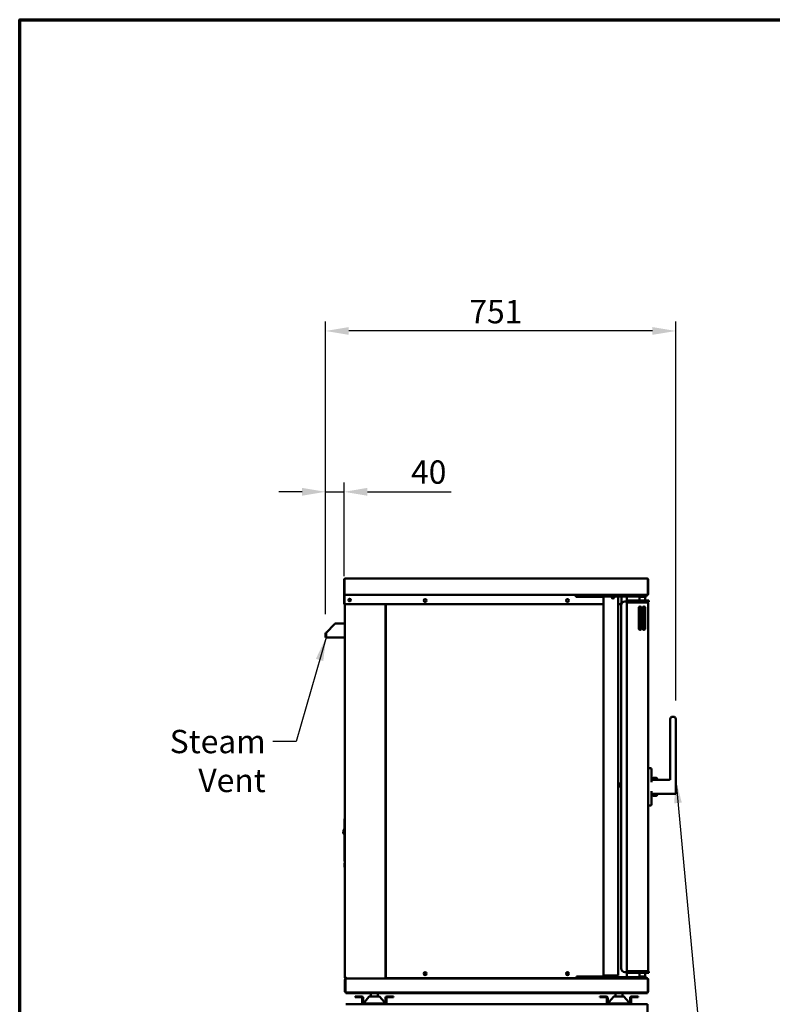
# Model space of a CAD drawing. Units: millimetres. Extents: x 65 to 5840, y 100 to 4100.
# Drawn here: x 100 to 1713, y 1990 to 4100 of the extents above; entities that cross this region are included whole.
import ezdxf

# ---------------------------------------------------------------- set-up
doc = ezdxf.new("R2010")
doc.units = ezdxf.units.MM
doc.header["$LTSCALE"] = 20
for name, color, linetype, lineweight in [('Border (ISO)', 7, 'Continuous', 70), ('Dimension (ISO)', 7, 'Continuous', 25), ('Symbol (ISO)', 7, 'Continuous', 25), ('Visible (ISO)', 7, 'Continuous', 50)]:
    doc.layers.add(name, color=color, linetype=linetype, lineweight=lineweight)
doc.styles.add('Note Text (ISO)', font='tahoma.ttf')
doc.dimstyles.new('Default (ISO)', dxfattribs={"dimscale": 20, "dimtxt": 2.5, "dimasz": 2.5, "dimexe": 1, "dimexo": 2, "dimgap": 0.762, "dimtad": 1, "dimtoh": 1, "dimdec": 1, "dimrnd": 1e-08, "dimzin": 0, "dimdsep": 46, "dimtxsty": 'Note Text (ISO)', "dimcen": 0.09, "dimdle": 10, "dimclrd": 256, "dimclre": 256, "dimclrt": 256, "dimadec": 1, "dimazin": 0, "dimtfac": 1.40208, "dimtmove": 0, "dimatfit": 3, "dimfxl": 1, "dimtolj": 1, "dimtzin": 0, "dimlwd": -1, "dimlwe": -1, "dimarcsym": 0})
doc.dimstyles.new('Default - Method 1b (ISO)$7', dxfattribs={"dimscale": 20, "dimtxt": 2.5, "dimasz": 2.5, "dimexe": 3.175, "dimexo": 0, "dimgap": 0.762, "dimtad": 1, "dimtoh": 1, "dimrnd": 1e-08, "dimtxsty": 'Note Text (ISO)', "dimcen": 0.09, "dimdle": 10, "dimclrd": 256, "dimclre": 256, "dimclrt": 256, "dimazin": 2, "dimtfac": 1.4, "dimtmove": 0, "dimatfit": 3, "dimfxl": 1, "dimtolj": 1, "dimlwd": -1, "dimlwe": -1, "dimarcsym": 0})

# ---------------------------------------------------------------- blocks, each defined once
blk = doc.blocks.new('Borders Default Border')
at = {"layer": 'Border (ISO)', "flags": 128}
blk.add_lwpolyline([(5, 5), (5, 205), (292, 205), (292, 5), (5, 5)], dxfattribs=at)
blk = doc.blocks.new('*D9')
at = {"layer": 'Defpoints', "color": 0, "transparency": 16777216}
for p in [(795, 3088.3), (795, 2867.3), (755.2, 2786.1)]:
    blk.add_point(p, dxfattribs=at)
at = {"layer": 'Dimension (ISO)', "transparency": 16777216}
for p, q in [((755.2, 2826.1), (755.2, 3108.3)), ((795, 2907.3), (795, 3108.3)), ((705.2, 3088.3), (655.2, 3088.3)), ((755.2, 3088.3), (795, 3088.3)), ((845, 3088.3), (1024.9, 3088.3))]:
    blk.add_line(p, q, dxfattribs=at)
for points in [[(705.2, 3096.7), (705.2, 3080), (755.2, 3088.3)], [(845, 3096.7), (845, 3080), (795, 3088.3)]]:
    blk.add_solid(points, dxfattribs=at)
at = {"layer": 'Dimension (ISO)', "transparency": 16777216, "insert": (938.7, 3155.6), "char_height": 50, "attachment_point": 1, "style": 'Note Text (ISO)'}
blk.add_mtext('\\A1;40', dxfattribs=at)
blk = doc.blocks.new('*D13')
at = {"layer": 'Defpoints', "color": 0, "transparency": 16777216}
for p in [(755.2, 3433), (755.2, 2786.1), (1506, 2601.3)]:
    blk.add_point(p, dxfattribs=at)
at = {"layer": 'Dimension (ISO)', "transparency": 16777216}
for p, q in [((755.2, 2826.1), (755.2, 3453)), ((1506, 2641.3), (1506, 3453)), ((1456, 3433), (805.2, 3433))]:
    blk.add_line(p, q, dxfattribs=at)
for points in [[(805.2, 3441.3), (805.2, 3424.7), (755.2, 3433)], [(1456, 3441.3), (1456, 3424.7), (1506, 3433)]]:
    blk.add_solid(points, dxfattribs=at)
at = {"layer": 'Dimension (ISO)', "transparency": 16777216, "insert": (1063.6, 3499.4), "char_height": 50, "attachment_point": 1, "style": 'Note Text (ISO)'}
blk.add_mtext('\\A1;751', dxfattribs=at)

msp = doc.modelspace()

# ---------------------------------------------------------------- linework, layer by layer
at = {"layer": 'Visible (ISO)'}
for p, q in [((795.05, 2900.33), (795.05, 2867.33)), ((796.05, 2900.33), (795.05, 2900.33)), ((796.05, 2900.33), (796.05, 2867.33)), ((796.19, 2869.33), (796.19, 2900.33)), ((797.05, 2902.33), (1445.05, 2902.33)), ((1445.9, 2900.33), (1445.9, 2867.33)), ((1446.05, 2869.33), (1446.05, 2900.33)), ((1446.05, 2900.33), (1447.05, 2900.33)), ((1447.05, 2900.33), (1447.05, 2869.33)), ((795.05, 2867.33), (796.05, 2867.33)), ((795.05, 2847.33), (795.05, 2867.33)), ((796.05, 2867.33), (796.05, 2847.33)), ((796.19, 2869.33), (796.19, 2867.33)), ((1389.9, 2867.33), (796.19, 2867.33)), ((796.19, 2867.33), (796.19, 2866.33)), ((796.19, 2866.33), (796.19, 2847.33)), ((808.25, 2858.8), (808.25, 2853.85)), ((1292.05, 2866.33), (1292.05, 2867.33)), ((1292.05, 2863.33), (1292.05, 2866.33)), ((1351.25, 2863.33), (1292.05, 2863.33)), ((1293.48, 2867.33), (1293.48, 2864.33)), ((1299.48, 2864.33), (1293.48, 2864.33)), ((1299.48, 2864.33), (1303.25, 2864.33)), ((1303.25, 2867.33), (1303.25, 2864.33)), ((1309.25, 2864.33), (1303.25, 2864.33)), ((1309.25, 2864.33), (1437.25, 2864.33)), ((1343.45, 2863.58), (1350.25, 2863.58)), ((1346.25, 2864.33), (1346.25, 2863.58)), ((1350.25, 2863.58), (1351.25, 2863.58)), ((1351.25, 2051.58), (1351.25, 2864.33)), ((1382.45, 2864.33), (1382.45, 2051.58)), ((1389.9, 2869.33), (1389.9, 2869.34)), ((1389.9, 2869.34), (1389.91, 2869.34)), ((1389.9, 2867.33), (1389.9, 2869.33)), ((1389.9, 2868.33), (1389.91, 2868.33)), ((1389.91, 2867.33), (1389.9, 2867.33)), ((1389.9, 2864.33), (1389.9, 2853.33)), ((1389.91, 2869.34), (1389.91, 2867.33)), ((1389.91, 2867.33), (1445.9, 2867.33)), ((1397.05, 2853.33), (1401.05, 2853.33)), ((1401.05, 2864.33), (1401.05, 2853.33)), ((1401.05, 2852.33), (1401.05, 2853.33)), ((1401.05, 2852.33), (1401.05, 2851.33)), ((1405.35, 2852.33), (1401.05, 2852.33)), ((1401.05, 2851.33), (1445.05, 2851.33)), ((1401.05, 2851.19), (1401.05, 2851.33)), ((1401.05, 2061.47), (1401.05, 2851.19)), ((1403.05, 2851.19), (1401.05, 2851.19)), ((1402.05, 2855.33), (1408.05, 2855.33)), ((1402.05, 2855.33), (1402.05, 2852.33)), ((1402.1, 2851.23), (1412.75, 2851.23)), ((1445.05, 2851.19), (1403.05, 2851.19)), ((1408.05, 2852.33), (1405.35, 2852.33)), ((1413.55, 2855.33), (1408.05, 2855.33)), ((1408.05, 2852.33), (1413.55, 2852.33)), ((1413.55, 2855.33), (1419.55, 2855.33)), ((1416.25, 2852.33), (1413.55, 2852.33)), ((1420.57, 2852.33), (1416.25, 2852.33)), ((1419.55, 2855.33), (1425.55, 2855.33)), ((1419.55, 2855.33), (1419.55, 2852.33)), ((1425.55, 2852.33), (1420.57, 2852.33)), ((1442.55, 2855.33), (1425.55, 2855.33)), ((1425.55, 2852.33), (1442.55, 2852.33)), ((1428.3, 2863.33), (1428.05, 2863.08)), ((1440.05, 2863.08), (1428.05, 2863.08)), ((1428.05, 2863.08), (1428.05, 2855.33)), ((1428.05, 2851.33), (1428.05, 2851.19)), ((1428.3, 2863.33), (1439.8, 2863.33)), ((1429.3, 2863.33), (1429.3, 2864.33)), ((1443.25, 2864.33), (1437.25, 2864.33)), ((1438.8, 2863.33), (1438.8, 2864.33)), ((1439.8, 2863.33), (1440.05, 2863.08)), ((1440.05, 2863.08), (1440.05, 2855.33)), ((1440.05, 2851.33), (1440.05, 2851.19)), ((1442.55, 2855.33), (1448.55, 2855.33)), ((1448.55, 2852.33), (1442.55, 2852.33)), ((1443.25, 2864.33), (1443.25, 2867.33)), ((1447.03, 2850.33), (1447.05, 2850.33)), ((1447.05, 2850.33), (1447.05, 2850.19)), ((1447.05, 2850.19), (1447.05, 2062.47)), ((1448.55, 2852.33), (1448.55, 2855.33)), ((796.05, 2847.33), (795.05, 2847.33)), ((796.19, 2847.33), (1351.25, 2847.33)), ((797.05, 2047.53), (797.05, 2847.33)), ((883.85, 2046.6), (883.85, 2847.33)), ((884.85, 2046.6), (884.85, 2847.33)), ((1382.45, 2847.33), (1383.9, 2847.33)), ((1389.05, 2067.33), (1389.05, 2845.33)), ((1427.05, 2794.83), (1427.05, 2839.83)), ((1429.3, 2837.33), (1429.3, 2842.32)), ((1429.3, 2837.33), (1432.05, 2837.33)), ((1432.05, 2839.83), (1432.05, 2794.83)), ((1435.05, 2794.83), (1435.05, 2839.83)), ((1435.05, 2837.33), (1438.8, 2837.33)), ((1438.8, 2837.33), (1438.8, 2841.99)), ((1440.05, 2839.83), (1440.05, 2794.83)), ((755.25, 2786.08), (756.45, 2786.08)), ((755.25, 2786.08), (755.25, 2776.08)), ((775.45, 2805.08), (756.45, 2786.08)), ((756.45, 2786.08), (756.45, 2776.08)), ((756.45, 2776.08), (756.45, 2786.08)), ((775.45, 2806.08), (775.45, 2805.08)), ((775.45, 2806.08), (797.05, 2806.08)), ((755.25, 2776.08), (756.45, 2776.08)), ((756.45, 2776.08), (797.05, 2776.08)), ((1494.05, 2601.33), (1494.05, 2471.33)), ((1501.05, 2606.33), (1499.05, 2606.33)), ((1506.05, 2471.33), (1506.05, 2601.33)), ((1452.05, 2496.33), (1447.05, 2496.33)), ((1454.05, 2465.97), (1454.05, 2494.33)), ((1456.05, 2473.57), (1456.05, 2471.33)), ((1456.05, 2471.33), (1492.05, 2471.33)), ((1458.05, 2475.57), (1464.05, 2475.57)), ((1466.05, 2471.33), (1466.05, 2473.57)), ((1506.05, 2467.41), (1506.05, 2471.33)), ((1382.45, 2463.33), (1385.85, 2463.33)), ((1382.45, 2457.63), (1389.05, 2457.63)), ((1389.05, 2456.83), (1382.45, 2456.83)), ((1387.05, 2462.13), (1387.05, 2458.03)), ((1506.05, 2441.33), (1506.05, 2467.41)), ((1454.05, 2418.33), (1454.05, 2446.69)), ((1456.05, 2441.33), (1456.05, 2439.09)), ((1456.05, 2441.33), (1506.05, 2441.33)), ((1458.05, 2437.09), (1464.05, 2437.09)), ((1466.05, 2439.09), (1466.05, 2441.33)), ((1447.05, 2416.33), (1452.05, 2416.33)), ((795.85, 2383.24), (795.85, 2387.24)), ((797.05, 2387.24), (795.85, 2387.24)), ((795.85, 2366.95), (793.56, 2362.64)), ((793.56, 2362.64), (795.85, 2366.95)), ((795.85, 2383.24), (795.85, 2301.02)), ((794.1, 2359.65), (793.44, 2358.41)), ((793.56, 2362.64), (793.56, 2362.64)), ((794.1, 2359.65), (793.56, 2362.64)), ((794.1, 2359.65), (795.85, 2358.72)), ((795.85, 2297.02), (795.85, 2301.02)), ((795.85, 2297.02), (797.05, 2297.02)), ((796.1, 2290.97), (796.1, 2288.12)), ((796.11, 2284.12), (796.1, 2288.12)), ((796.11, 2284.12), (797.05, 2284.12)), ((796.35, 2292), (797.05, 2293.31)), ((799.25, 2047.53), (797.05, 2047.53)), ((798.88, 2046.6), (799.29, 2046.6)), ((799.28, 2046.67), (799.25, 2046.67)), ((883.85, 2046.6), (882.65, 2046.6)), ((884.85, 2051.6), (883.85, 2051.6)), ((883.85, 2049.83), (884.85, 2049.83)), ((885.55, 2046.6), (884.85, 2046.6)), ((968.05, 2057.33), (968.05, 2052.83)), ((1273.05, 2057.33), (1273.05, 2052.83)), ((1292.85, 2049.83), (1356.15, 2049.83)), ((1292.85, 2047.53), (1292.85, 2049.83)), ((1292.85, 2047.53), (1292.85, 2045.83)), ((1293.48, 2048.33), (1299.48, 2048.33)), ((1293.48, 2048.33), (1293.48, 2045.33)), ((1303.25, 2048.33), (1299.48, 2048.33)), ((1303.25, 2048.33), (1303.25, 2045.33)), ((1303.25, 2048.33), (1309.25, 2048.33)), ((1437.25, 2048.33), (1309.25, 2048.33)), ((1346.25, 2049.83), (1346.25, 2048.33)), ((1351.25, 2051.58), (1353.45, 2051.58)), ((1380.25, 2051.58), (1353.45, 2051.58)), ((1357.85, 2049.83), (1356.15, 2049.83)), ((1357.85, 2051.58), (1357.85, 2049.83)), ((1380.25, 2051.58), (1382.45, 2051.58)), ((1397.05, 2059.33), (1401.05, 2059.33)), ((1401.05, 2061.47), (1403.05, 2061.47)), ((1401.05, 2061.33), (1401.05, 2061.47)), ((1401.05, 2060.33), (1401.05, 2061.33)), ((1445.05, 2061.33), (1401.05, 2061.33)), ((1405.35, 2060.33), (1401.05, 2060.33)), ((1401.05, 2059.33), (1401.05, 2060.33)), ((1401.05, 2059.33), (1401.05, 2048.33)), ((1402.05, 2060.33), (1402.05, 2057.33)), ((1408.05, 2057.33), (1402.05, 2057.33)), ((1412.75, 2061.43), (1402.1, 2061.43)), ((1445.05, 2061.47), (1403.05, 2061.47)), ((1405.35, 2060.33), (1408.05, 2060.33)), ((1413.55, 2060.33), (1408.05, 2060.33)), ((1408.05, 2057.33), (1413.55, 2057.33)), ((1413.55, 2060.33), (1416.25, 2060.33)), ((1419.55, 2057.33), (1413.55, 2057.33)), ((1420.57, 2060.33), (1416.25, 2060.33)), ((1419.55, 2060.33), (1419.55, 2057.33)), ((1425.55, 2057.33), (1419.55, 2057.33)), ((1420.57, 2060.33), (1425.55, 2060.33)), ((1442.55, 2060.33), (1425.55, 2060.33)), ((1425.55, 2057.33), (1442.55, 2057.33)), ((1428.05, 2061.47), (1428.05, 2061.33)), ((1428.05, 2057.33), (1428.05, 2049.58)), ((1428.05, 2049.58), (1440.05, 2049.58)), ((1428.3, 2049.33), (1428.05, 2049.58)), ((1439.8, 2049.33), (1428.3, 2049.33)), ((1437.25, 2048.33), (1443.25, 2048.33)), ((1439.8, 2049.33), (1440.05, 2049.58)), ((1440.05, 2061.47), (1440.05, 2061.33)), ((1440.05, 2057.33), (1440.05, 2049.58)), ((1442.55, 2060.33), (1448.55, 2060.33)), ((1448.55, 2057.33), (1442.55, 2057.33)), ((1443.25, 2045.33), (1443.25, 2048.33)), ((1447.05, 2062.33), (1447.03, 2062.33)), ((1447.05, 2062.47), (1447.05, 2062.33)), ((1448.55, 2057.33), (1448.55, 2060.33)), ((797.05, 2043.13), (797.05, 2017.53)), ((798.25, 2043.13), (797.05, 2043.13)), ((798.25, 2043.13), (798.25, 2017.53)), ((798.32, 2017.33), (798.32, 2043.13)), ((799.25, 2046.53), (799.29, 2046.53)), ((799.25, 2046.53), (799.25, 2045.33)), ((799.25, 2045.33), (1444.85, 2045.33)), ((882.58, 2046.53), (882.58, 2045.33)), ((885.62, 2046.53), (885.62, 2045.83)), ((1292.85, 2045.83), (885.62, 2045.83)), ((942.05, 2045.83), (942.05, 2045.33)), ((955.85, 2045.83), (955.85, 2045.33)), ((981.85, 2045.83), (981.85, 2045.33)), ((1247.05, 2045.83), (1247.05, 2045.33)), ((1260.85, 2045.83), (1260.85, 2045.33)), ((1286.85, 2045.83), (1286.85, 2045.33)), ((1292.85, 2046.53), (1293.48, 2046.53)), ((1292.85, 2045.83), (1293.48, 2045.83)), ((1445.78, 2043.13), (1445.78, 2017.33)), ((1445.85, 2043.13), (1445.85, 2017.53)), ((1445.85, 2043.13), (1447.05, 2043.13)), ((1447.05, 2017.53), (1447.05, 2043.13)), ((799.05, 2015.33), (799.05, 2014.13)), ((799.05, 2015.33), (799.25, 2015.33)), ((805.05, 2014.13), (799.05, 2014.13)), ((799.25, 2015.33), (800.32, 2015.33)), ((824.31, 2015.33), (800.32, 2015.33)), ((805.05, 2014.13), (824.04, 2014.13)), ((819.05, 2007.13), (824.05, 2007.13)), ((819.05, 2007.13), (819.05, 2005.13)), ((824.05, 2005.13), (819.05, 2005.13)), ((824.04, 2014.13), (824.04, 2015.33)), ((824.05, 2014.13), (824.04, 2014.13)), ((824.05, 2015.33), (824.05, 2014.13)), ((824.05, 2014.13), (1420.05, 2014.13)), ((833.05, 2007.13), (824.05, 2007.13)), ((824.05, 2005.13), (833.05, 2005.13)), ((824.31, 2015.33), (824.31, 2017.54)), ((824.31, 2017.54), (824.32, 2017.54)), ((824.32, 2017.54), (824.32, 2017.53)), ((824.32, 2017.53), (824.32, 2015.33)), ((1419.78, 2015.33), (824.32, 2015.33)), ((848.53, 2006.41), (839.3, 1995.41)), ((850.07, 2007.13), (870.03, 2007.13)), ((852.55, 2007.13), (852.55, 2012.13)), ((867.55, 2007.13), (867.55, 2012.13)), ((871.56, 2006.41), (880.79, 1995.41)), ((896.05, 2007.13), (887.05, 2007.13)), ((887.05, 2005.13), (896.05, 2005.13)), ((896.05, 2007.13), (901.05, 2007.13)), ((901.05, 2005.13), (896.05, 2005.13)), ((901.05, 2005.13), (901.05, 2007.13)), ((1343.05, 2007.13), (1348.05, 2007.13)), ((1343.05, 2007.13), (1343.05, 2005.13)), ((1348.05, 2005.13), (1343.05, 2005.13)), ((1357.05, 2007.13), (1348.05, 2007.13)), ((1348.05, 2005.13), (1357.05, 2005.13)), ((1372.53, 2006.41), (1363.3, 1995.41)), ((1374.07, 2007.13), (1394.03, 2007.13)), ((1376.55, 2007.13), (1376.55, 2012.13)), ((1391.55, 2007.13), (1391.55, 2012.13)), ((1395.56, 2006.41), (1404.79, 1995.41)), ((1420.05, 2007.13), (1411.05, 2007.13)), ((1411.05, 2005.13), (1420.05, 2005.13)), ((1419.78, 2017.53), (1419.78, 2017.54)), ((1419.78, 2017.54), (1419.79, 2017.54)), ((1419.78, 2015.33), (1419.78, 2017.53)), ((1419.79, 2017.54), (1419.79, 2015.33)), ((1443.78, 2015.33), (1419.79, 2015.33)), ((1420.05, 2014.13), (1420.05, 2015.33)), ((1420.06, 2014.13), (1420.05, 2014.13)), ((1420.05, 2007.13), (1425.05, 2007.13)), ((1425.05, 2005.13), (1420.05, 2005.13)), ((1420.06, 2015.33), (1420.06, 2014.13)), ((1420.06, 2014.13), (1439.05, 2014.13)), ((1425.05, 2005.13), (1425.05, 2007.13)), ((1445.05, 2014.13), (1439.05, 2014.13)), ((1443.78, 2015.33), (1444.85, 2015.33)), ((1444.85, 2015.33), (1445.05, 2015.33)), ((1445.05, 2014.13), (1445.05, 2015.33)), ((1445.05, 1990.13), (799.05, 1990.13)), ((834.05, 2004.13), (834.05, 1993.13)), ((836.05, 1993.13), (836.05, 2004.13)), ((883.05, 1992.13), (837.05, 1992.13)), ((884.05, 2004.13), (884.05, 1993.13)), ((886.05, 1993.13), (886.05, 2004.13)), ((1358.05, 2004.13), (1358.05, 1993.13)), ((1360.05, 1993.13), (1360.05, 2004.13)), ((1407.05, 1992.13), (1361.05, 1992.13)), ((1408.05, 2004.13), (1408.05, 1993.13)), ((1410.05, 1993.13), (1410.05, 2004.13)), ((1445.05, 1990.13), (1445.05, 1305.13))]:
    msp.add_line(p, q, dxfattribs=at)
for centre, radius in [((807.05, 2856.33), 2.75), ((968.85, 2855.23), 3.25), ((1273.85, 2855.23), 3.25), ((968.85, 2055.83), 3.1), ((1273.85, 2055.83), 3.1)]:
    msp.add_circle(centre, radius, dxfattribs=at)
for centre, radius, start, end in [((1336.25, 2861.06), 5, 139.14537, 152.99025), ((1343.45, 2857.58), 6, 90, 106.69854), ((1371.3, 2862.58), 2.75, 140.56036, 39.43964), ((1383.9, 2853.33), 6, 270, 0), ((1397.05, 2845.33), 8, 90, 180), ((1402.1, 2851.28), 1.05, 177.2706, 184.99495), ((1402.1, 2851.28), 0.05, 90, 270), ((1412.75, 2849.23), 2, 78.31881, 90), ((1445.05, 2850.33), 1, 54.67375, 90), ((1445.05, 2869.33), 2, 295.42247, 0), ((1445.05, 2869.33), 1, 329.15737, 0), ((1429.55, 2839.83), 2.5, 0, 180), ((1437.55, 2839.83), 2.5, 0, 180), ((1429.55, 2794.83), 2.5, 180, 0), ((1437.55, 2794.83), 2.5, 180, 0), ((1499.05, 2601.33), 5, 90, 180), ((1501.05, 2601.33), 5, 0, 90), ((1452.05, 2494.33), 2, 0, 90), ((1456.05, 2473.33), 2, 180, 270), ((1458.05, 2473.57), 2, 90, 180), ((1464.05, 2473.57), 2, 0, 90), ((1492.05, 2473.33), 2, 270, 0), ((1385.85, 2462.13), 1.2, 0, 90), ((1387.45, 2458.03), 0.4, 180, 270), ((1456.05, 2439.33), 2, 90, 180), ((1458.05, 2439.09), 2, 180, 270), ((1464.05, 2439.09), 2, 270, 0), ((1452.05, 2418.33), 2, 270, 0), ((795.21, 2357.47), 2, 152.0748, 215.33107), ((799.2, 2360.3), 6.9, 215.33107, 240.8912), ((798.3, 2290.97), 2.2, 152.0748, 180.0748), ((965.05, 2057.33), 3, 0, 27.46326), ((1270.05, 2057.33), 3, 0, 27.46326), ((1336.25, 2051.6), 5, 200.74088, 220.85463), ((1371.05, 2051.6), 5, 180.20271, 220.85463), ((1397.05, 2067.33), 8, 180, 270), ((1402.1, 2061.38), 1.05, 175.00505, 182.7294), ((1402.1, 2061.38), 0.05, 90, 270), ((1412.75, 2063.43), 2, 270, 281.68119), ((1445.05, 2062.33), 1, 270, 305.32625), ((799.25, 2017.53), 2.2, 180, 270), ((799.25, 2017.53), 1, 180, 203.0626), ((800.32, 2017.33), 2, 180, 270), ((833.05, 2004.13), 3, 0, 90), ((833.05, 2004.13), 1, 0, 90), ((850.07, 2005.13), 2, 90, 140), ((854.55, 2012.13), 2, 90, 180), ((865.55, 2012.13), 2, 0, 90), ((870.03, 2005.13), 2, 40, 90), ((887.05, 2004.13), 3, 90, 180), ((887.05, 2004.13), 1, 90, 180), ((1357.05, 2004.13), 3, 0, 90), ((1357.05, 2004.13), 1, 0, 90), ((1374.07, 2005.13), 2, 90, 140), ((1378.55, 2012.13), 2, 90, 180), ((1389.55, 2012.13), 2, 0, 90), ((1394.03, 2005.13), 2, 40, 90), ((1411.05, 2004.13), 3, 90, 180), ((1411.05, 2004.13), 1, 90, 180), ((1443.78, 2017.33), 2, 270, 0), ((1444.85, 2017.53), 2.2, 270, 0), ((1444.85, 2017.53), 1, 336.9374, 0), ((837.05, 1993.13), 3, 180, 270), ((837.05, 1993.13), 1, 180, 270), ((840.84, 1994.13), 2, 140, 270), ((879.26, 1994.13), 2, 270, 40), ((883.05, 1993.13), 1, 270, 0), ((883.05, 1993.13), 3, 270, 0), ((1361.05, 1993.13), 3, 180, 270), ((1361.05, 1993.13), 1, 180, 270), ((1364.84, 1994.13), 2, 140, 270), ((1403.26, 1994.13), 2, 270, 40), ((1407.05, 1993.13), 1, 270, 0), ((1407.05, 1993.13), 3, 270, 0)]:
    msp.add_arc(centre, radius, start, end, dxfattribs=at)
for points in [[(795.2, 2901.09), (795.1, 2900.85), (795.05, 2900.59), (795.05, 2900.33)], [(797.05, 2902.33), (796.26, 2902.33), (795.5, 2901.82), (795.2, 2901.09)], [(1445.9, 2900.33), (1445.83, 2900.59), (1445.76, 2900.85), (1445.69, 2901.09)], [(797.05, 2047.53), (797.05, 2047.18), (797.13, 2046.84), (797.29, 2046.53)], [(799.25, 2046.67), (798.99, 2046.73), (798.74, 2046.8), (798.51, 2046.86)], [(799.29, 2046.53), (799.27, 2046.84), (799.26, 2047.18), (799.25, 2047.53)], [(883.85, 2046.6), (883.85, 2046.66), (883.81, 2046.72), (883.74, 2046.78)], [(797.29, 2046.53), (797.65, 2045.81), (798.44, 2045.33), (799.25, 2045.33)], [(799.39, 2045.33), (799.35, 2045.33), (799.32, 2045.81), (799.29, 2046.53)], [(944.18, 2045.33), (944.26, 2045.52), (944.38, 2045.69), (944.51, 2045.82)], [(953.05, 2045.33), (953.38, 2045.33), (953.7, 2045.32), (953.88, 2045.38)], [(953.59, 2045.82), (953.72, 2045.69), (953.83, 2045.52), (953.91, 2045.33)], [(958.31, 2045.82), (958.19, 2045.7), (958.09, 2045.55), (958.01, 2045.38)], [(965.05, 2045.33), (965.38, 2045.33), (965.7, 2045.32), (965.88, 2045.38)], [(965.59, 2045.82), (965.72, 2045.69), (965.83, 2045.52), (965.91, 2045.33)], [(967.68, 2045.38), (967.61, 2045.55), (967.5, 2045.7), (967.39, 2045.82)], [(970.31, 2045.82), (970.19, 2045.7), (970.09, 2045.55), (970.01, 2045.38)], [(979.68, 2045.38), (979.61, 2045.55), (979.5, 2045.7), (979.39, 2045.82)], [(1249.18, 2045.33), (1249.26, 2045.52), (1249.38, 2045.69), (1249.51, 2045.82)], [(1258.05, 2045.33), (1258.38, 2045.33), (1258.7, 2045.32), (1258.88, 2045.38)], [(1258.59, 2045.82), (1258.72, 2045.69), (1258.83, 2045.52), (1258.91, 2045.33)], [(1263.31, 2045.82), (1263.19, 2045.7), (1263.09, 2045.55), (1263.01, 2045.38)], [(1270.05, 2045.33), (1270.38, 2045.33), (1270.7, 2045.32), (1270.88, 2045.38)], [(1270.59, 2045.82), (1270.72, 2045.69), (1270.83, 2045.52), (1270.91, 2045.33)], [(1272.68, 2045.38), (1272.61, 2045.55), (1272.5, 2045.7), (1272.39, 2045.82)], [(1275.31, 2045.82), (1275.19, 2045.7), (1275.09, 2045.55), (1275.01, 2045.38)], [(1284.68, 2045.38), (1284.61, 2045.55), (1284.5, 2045.7), (1284.39, 2045.82)]]:
    msp.add_open_spline(points, degree=3, dxfattribs=at)
for points, knots in [([(796.41, 2901.09), (796.24, 2900.95), (796.12, 2900.76), (796.07, 2900.55), (796.05, 2900.48), (796.05, 2900.4), (796.05, 2900.33)], [0.69977627, 0.69977627, 0.69977627, 0.69977627, 1.35071555, 1.35071555, 1.35071555, 1.57079633, 1.57079633, 1.57079633, 1.57079633]), ([(796.19, 2900.33), (796.39, 2901.09), (796.6, 2901.82), (796.81, 2902.14), (796.89, 2902.26), (796.97, 2902.33), (797.05, 2902.33)], [0, 0, 0, 0, 1.1358119, 1.1358119, 1.1358119, 1.5707963, 1.5707963, 1.5707963, 1.5707963]), ([(1445.69, 2901.09), (1445.55, 2901.55), (1445.42, 2901.93), (1445.28, 2902.14), (1445.2, 2902.26), (1445.13, 2902.33), (1445.05, 2902.33)], [-0.75013111, -0.75013111, -0.75013111, -0.75013111, -0.27691971, -0.27691971, -0.27691971, 0, 0, 0, 0]), ([(1447.05, 2900.33), (1447.05, 2901.09), (1446.58, 2901.82), (1445.89, 2902.14), (1445.63, 2902.26), (1445.34, 2902.33), (1445.05, 2902.33)], [-1, -1, -1, -1, -0.2769197, -0.2769197, -0.2769197, 0, 0, 0, 0]), ([(1445.68, 2901.09), (1445.85, 2900.95), (1445.97, 2900.76), (1446.02, 2900.55), (1446.04, 2900.48), (1446.05, 2900.4), (1446.05, 2900.33)], [0.44549141, 0.44549141, 0.44549141, 0.44549141, 0.85989223, 0.85989223, 0.85989223, 1, 1, 1, 1]), ([(1447.05, 2850.33), (1447.05, 2851.08), (1446.59, 2851.8), (1445.92, 2852.13), (1445.65, 2852.26), (1445.35, 2852.33), (1445.05, 2852.33)], [1.5707963, 1.5707963, 1.5707963, 1.5707963, 2.6900083, 2.6900083, 2.6900083, 3.1415927, 3.1415927, 3.1415927, 3.1415927]), ([(1447.05, 2850.19), (1447.05, 2850.56), (1446.59, 2850.92), (1445.92, 2851.09), (1445.65, 2851.15), (1445.35, 2851.19), (1445.05, 2851.19)], [1.5707963, 1.5707963, 1.5707963, 1.5707963, 2.6900083, 2.6900083, 2.6900083, 3.1415927, 3.1415927, 3.1415927, 3.1415927]), ([(798.25, 2047.53), (798.25, 2047.08), (798.59, 2046.65), (799.03, 2046.55), (799.1, 2046.54), (799.17, 2046.53), (799.25, 2046.53)], [0, 0, 0, 0, 1.3507155, 1.3507155, 1.3507155, 1.5707963, 1.5707963, 1.5707963, 1.5707963]), ([(798.25, 2047.53), (798.25, 2047.28), (798.59, 2047.04), (799.03, 2046.79), (799.1, 2046.75), (799.17, 2046.71), (799.25, 2046.67)], [0, 0, 0, 0, 0.8598922, 0.8598922, 0.8598922, 1, 1, 1, 1]), ([(881.65, 2047.53), (882.1, 2047.26), (882.52, 2047), (882.62, 2046.73), (882.64, 2046.69), (882.65, 2046.64), (882.65, 2046.6)], [0, 0, 0, 0, 0.8598922, 0.8598922, 0.8598922, 1, 1, 1, 1]), ([(882.58, 2045.33), (882.36, 2045.33), (882.14, 2045.82), (881.92, 2046.55), (881.83, 2046.85), (881.74, 2047.19), (881.65, 2047.53)], [-1, -1, -1, -1, -0.2939453, -0.2939453, -0.2939453, 0, 0, 0, 0]), ([(881.65, 2047.53), (881.91, 2047.08), (882.18, 2046.65), (882.45, 2046.55), (882.49, 2046.54), (882.53, 2046.53), (882.58, 2046.53)], [0, 0, 0, 0, 0.8598922, 0.8598922, 0.8598922, 1, 1, 1, 1]), ([(883.74, 2046.78), (883.57, 2046.94), (883.15, 2047.1), (882.63, 2047.26), (882.32, 2047.35), (881.98, 2047.44), (881.65, 2047.53)], [-0.80489881, -0.80489881, -0.80489881, -0.80489881, -0.29394529, -0.29394529, -0.29394529, 0, 0, 0, 0]), ([(886.55, 2047.53), (885.88, 2047.3), (885.23, 2047.06), (884.97, 2046.83), (884.89, 2046.75), (884.85, 2046.68), (884.85, 2046.6)], [0, 0, 0, 0, 1.1829099, 1.1829099, 1.1829099, 1.5707963, 1.5707963, 1.5707963, 1.5707963]), ([(886.55, 2047.53), (886.1, 2047.26), (885.67, 2047), (885.57, 2046.73), (885.55, 2046.69), (885.55, 2046.64), (885.55, 2046.6)], [0, 0, 0, 0, 1.3507155, 1.3507155, 1.3507155, 1.5707963, 1.5707963, 1.5707963, 1.5707963]), ([(885.62, 2045.83), (885.85, 2045.83), (886.08, 2046.27), (886.32, 2046.89), (886.39, 2047.09), (886.47, 2047.31), (886.55, 2047.53)], [0, 0, 0, 0, 1.1829099, 1.1829099, 1.1829099, 1.5707963, 1.5707963, 1.5707963, 1.5707963]), ([(886.55, 2047.53), (886.28, 2047.08), (886.01, 2046.65), (885.75, 2046.55), (885.7, 2046.54), (885.66, 2046.53), (885.62, 2046.53)], [0, 0, 0, 0, 1.3507155, 1.3507155, 1.3507155, 1.5707963, 1.5707963, 1.5707963, 1.5707963]), ([(1447.05, 2062.47), (1447.05, 2062.1), (1446.59, 2061.73), (1445.92, 2061.57), (1445.65, 2061.5), (1445.35, 2061.47), (1445.05, 2061.47)], [1.5707963, 1.5707963, 1.5707963, 1.5707963, 2.6900083, 2.6900083, 2.6900083, 3.1415927, 3.1415927, 3.1415927, 3.1415927]), ([(1447.05, 2062.33), (1447.05, 2061.58), (1446.59, 2060.86), (1445.92, 2060.53), (1445.65, 2060.4), (1445.35, 2060.33), (1445.05, 2060.33)], [1.5707963, 1.5707963, 1.5707963, 1.5707963, 2.6900083, 2.6900083, 2.6900083, 3.1415927, 3.1415927, 3.1415927, 3.1415927]), ([(799.25, 2045.33), (798.43, 2045.33), (797.64, 2044.84), (797.28, 2044.11), (797.13, 2043.81), (797.05, 2043.47), (797.05, 2043.13)], [0, 0, 0, 0, 1.1090681, 1.1090681, 1.1090681, 1.5707963, 1.5707963, 1.5707963, 1.5707963]), ([(798.5, 2043.79), (798.39, 2043.66), (798.31, 2043.51), (798.27, 2043.35), (798.25, 2043.28), (798.25, 2043.2), (798.25, 2043.13)], [0.84501923, 0.84501923, 0.84501923, 0.84501923, 1.35071555, 1.35071555, 1.35071555, 1.57079633, 1.57079633, 1.57079633, 1.57079633]), ([(798.32, 2043.13), (798.54, 2043.94), (798.75, 2044.74), (798.97, 2045.1), (799.06, 2045.25), (799.16, 2045.33), (799.25, 2045.33)], [0, 0, 0, 0, 1.1090681, 1.1090681, 1.1090681, 1.5707963, 1.5707963, 1.5707963, 1.5707963]), ([(944.21, 2045.39), (944.26, 2045.37), (944.32, 2045.35), (944.38, 2045.35), (944.56, 2045.32), (944.8, 2045.33), (945.05, 2045.33)], [-0.99376604, -0.99376604, -0.99376604, -0.99376604, -0.7248537, -0.7248537, -0.7248537, 0, 0, 0, 0]), ([(958.85, 2045.33), (958.42, 2045.33), (958.01, 2045.31), (957.89, 2045.46), (957.82, 2045.55), (957.84, 2045.69), (957.95, 2045.83)], [-3.1415927, -3.1415927, -3.1415927, -3.1415927, -1.8579814, -1.8579814, -1.8579814, -1.1188078, -1.1188078, -1.1188078, -1.1188078]), ([(967.74, 2045.83), (967.77, 2045.8), (967.79, 2045.77), (967.81, 2045.74), (967.91, 2045.52), (967.79, 2045.38), (967.51, 2045.35), (967.33, 2045.32), (967.09, 2045.33), (966.85, 2045.33)], [-2.0227848, -2.0227848, -2.0227848, -2.0227848, -1.8579814, -1.8579814, -1.8579814, -0.7248537, -0.7248537, -0.7248537, 0, 0, 0, 0]), ([(970.85, 2045.33), (970.42, 2045.33), (970.01, 2045.31), (969.89, 2045.46), (969.82, 2045.55), (969.84, 2045.69), (969.95, 2045.83)], [-3.1415927, -3.1415927, -3.1415927, -3.1415927, -1.8579814, -1.8579814, -1.8579814, -1.1188078, -1.1188078, -1.1188078, -1.1188078]), ([(979.74, 2045.83), (979.77, 2045.8), (979.79, 2045.77), (979.81, 2045.74), (979.91, 2045.52), (979.79, 2045.38), (979.51, 2045.35), (979.33, 2045.32), (979.09, 2045.33), (978.85, 2045.33)], [-2.0227848, -2.0227848, -2.0227848, -2.0227848, -1.8579814, -1.8579814, -1.8579814, -0.7248537, -0.7248537, -0.7248537, 0, 0, 0, 0]), ([(1249.21, 2045.39), (1249.26, 2045.37), (1249.32, 2045.35), (1249.38, 2045.35), (1249.56, 2045.32), (1249.8, 2045.33), (1250.05, 2045.33)], [-0.99376604, -0.99376604, -0.99376604, -0.99376604, -0.7248537, -0.7248537, -0.7248537, 0, 0, 0, 0]), ([(1263.85, 2045.33), (1263.42, 2045.33), (1263.01, 2045.31), (1262.89, 2045.46), (1262.82, 2045.55), (1262.84, 2045.69), (1262.95, 2045.83)], [0, 0, 0, 0, 1.2836054, 1.2836054, 1.2836054, 2.0226606, 2.0226606, 2.0226606, 2.0226606]), ([(1272.74, 2045.83), (1272.77, 2045.8), (1272.79, 2045.77), (1272.81, 2045.74), (1272.91, 2045.52), (1272.79, 2045.38), (1272.51, 2045.35), (1272.33, 2045.32), (1272.1, 2045.33), (1271.86, 2045.33)], [1.1186836, 1.1186836, 1.1186836, 1.1186836, 1.2837127, 1.2837127, 1.2837127, 2.4161607, 2.4161607, 2.4161607, 3.1280623, 3.1280623, 3.1280623, 3.1280623]), ([(1275.83, 2045.33), (1275.4, 2045.33), (1275, 2045.32), (1274.88, 2045.47), (1274.82, 2045.55), (1274.85, 2045.69), (1274.95, 2045.83)], [0.0190799, 0.0190799, 0.0190799, 0.0190799, 1.297871, 1.297871, 1.297871, 2.0229648, 2.0229648, 2.0229648, 2.0229648]), ([(1284.74, 2045.83), (1284.77, 2045.8), (1284.79, 2045.77), (1284.81, 2045.74), (1284.91, 2045.52), (1284.79, 2045.38), (1284.51, 2045.35), (1284.34, 2045.33), (1284.11, 2045.33), (1283.87, 2045.33)], [1.1183794, 1.1183794, 1.1183794, 1.1183794, 1.2838113, 1.2838113, 1.2838113, 2.4155797, 2.4155797, 2.4155797, 3.1145541, 3.1145541, 3.1145541, 3.1145541]), ([(1444.85, 2045.33), (1445.06, 2045.33), (1445.28, 2044.84), (1445.5, 2044.11), (1445.59, 2043.81), (1445.68, 2043.47), (1445.78, 2043.13)], [0, 0, 0, 0, 1.1090681, 1.1090681, 1.1090681, 1.5707963, 1.5707963, 1.5707963, 1.5707963]), ([(1447.05, 2043.13), (1447.05, 2043.94), (1446.55, 2044.74), (1445.83, 2045.1), (1445.52, 2045.25), (1445.18, 2045.33), (1444.85, 2045.33)], [0, 0, 0, 0, 1.1090681, 1.1090681, 1.1090681, 1.5707963, 1.5707963, 1.5707963, 1.5707963]), ([(1445.59, 2043.79), (1445.7, 2043.66), (1445.79, 2043.51), (1445.82, 2043.35), (1445.84, 2043.28), (1445.85, 2043.2), (1445.85, 2043.13)], [0.84501923, 0.84501923, 0.84501923, 0.84501923, 1.35071555, 1.35071555, 1.35071555, 1.57079633, 1.57079633, 1.57079633, 1.57079633])]:
    msp.add_open_spline(points, degree=3, knots=knots, dxfattribs=at)
msp.add_rational_spline([(795.85, 2359.1), (794.17, 2359.61), (793.56, 2362.64)], [1.06774064645, 1.07981720092, 1], degree=2, dxfattribs=at)

# ---------------------------------------------------------------- block references
at = {"xscale": 20, "yscale": 20, "zscale": 20}
msp.add_blockref('Borders Default Border', (0, 0), dxfattribs=at)

# ---------------------------------------------------------------- texts
at = {"layer": 'Symbol (ISO)', "insert": (627.2, 2578.2), "char_height": 50, "width": 351.3776, "attachment_point": 3, "style": 'Note Text (ISO)'}
msp.add_mtext('\\fTahoma|b0|i0;Steam Vent', dxfattribs=at)

# ---------------------------------------------------------------- dimensions: what is measured, and where the dimension line sits
at = {"layer": 'Dimension (ISO)'}
dim = msp.add_linear_dim(base=(755.25, 3433), p1=(1506.05, 2601.33), p2=(755.25, 2786.08), angle=180, dimstyle='Default (ISO)', override={"dimgap": 0.762, "dimtoh": 0, "dimdec": 0, "dimtol": 0, "dimlim": 0, "dimtp": 0, "dimtm": 0, "dimtdec": 2, "dimtofl": 0, "dimatfit": 1}, dxfattribs=at)
dim.commit()
dim.dimension.update_dxf_attribs({"geometry": '*D13', "text_midpoint": (1115.5, 3433), "dimtype": 160})
dim = msp.add_linear_dim(base=(795.05, 3088.34), p1=(755.25, 2786.08), p2=(795.05, 2867.33), dimstyle='Default (ISO)', override={"dimgap": 0.762, "dimtoh": 0, "dimdec": 0, "dimtol": 0, "dimlim": 0, "dimtp": 0, "dimtm": 0, "dimtdec": 2, "dimtofl": 1, "dimatfit": 1}, dxfattribs=at)
dim.commit()
dim.dimension.update_dxf_attribs({"geometry": '*D9', "text_midpoint": (974.14, 3088.34), "dimtype": 160})

# ---------------------------------------------------------------- leaders
at = {"layer": 'Symbol (ISO)', "annotation_type": 0, "has_hookline": 1}
for points, hookline_direction, text_width in [([(756.45, 2776.08), (692.44, 2553.2), (642.44, 2553.2)], 1, 348.76), ([(1506.05, 2471.33), (1634.01, 1091.3), (1684.01, 1091.3)], 0, 2025.82)]:
    msp.add_leader(points, dimstyle='Default - Method 1b (ISO)$7', override={"dimtad": 0}, dxfattribs=dict(at, hookline_direction=hookline_direction, text_width=text_width))

doc.saveas('drawing.dxf')
